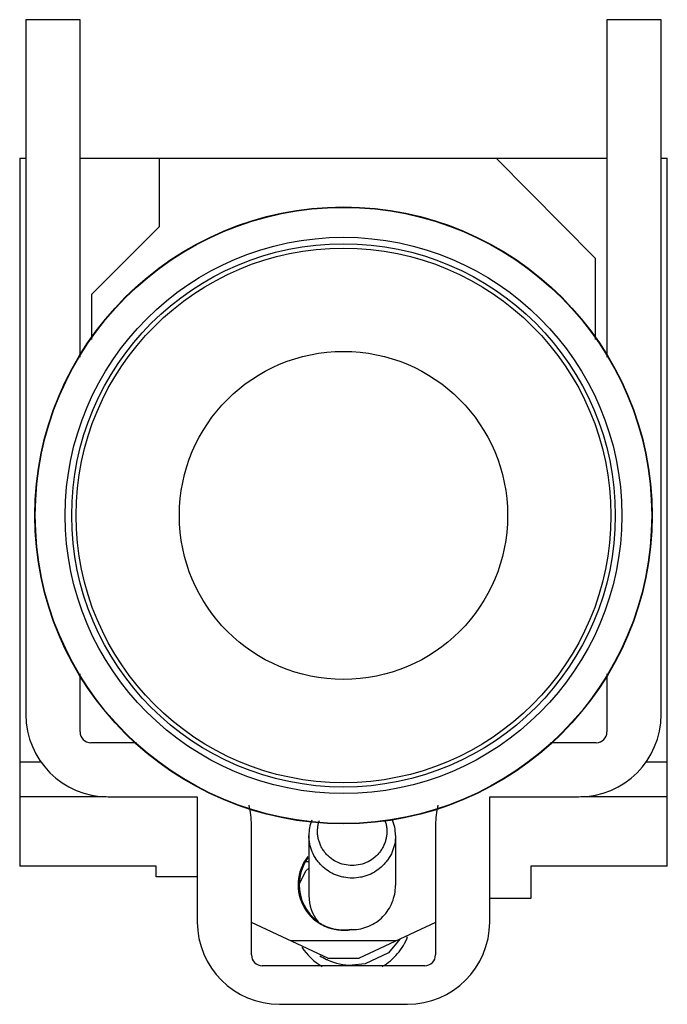
# Model space of a CAD drawing. Units: millimetres. Extents: x 4.4 to 34.3, y 3.8 to 49.3.
import ezdxf

# ---------------------------------------------------------------- set-up
doc = ezdxf.new("R2010")
doc.units = ezdxf.units.MM
doc.header["$LTSCALE"] = 3.485353
doc.layers.get('0').update_dxf_attribs({"linetype": 'CONTINUOUS'})

msp = doc.modelspace()

# ---------------------------------------------------------------- linework, layer by layer
at = {"color": 7}
for p, q in [((4.729, 49.313), (4.729, 17.213)), ((7.229, 49.313), (4.729, 49.313)), ((7.229, 33.725), (7.229, 49.313)), ((31.559, 49.313), (31.559, 33.73)), ((34.059, 49.313), (31.559, 49.313)), ((34.059, 17.213), (34.059, 49.313)), ((4.444, 42.913), (4.444, 10.213)), ((4.444, 42.913), (4.729, 42.913)), ((7.229, 42.913), (31.559, 42.913)), ((10.894, 39.752), (10.894, 42.913)), ((26.443, 42.913), (31.019, 38.291)), ((34.059, 42.913), (34.344, 42.913)), ((34.344, 10.213), (34.344, 42.913)), ((7.769, 36.627), (10.894, 39.752)), ((31.019, 38.291), (31.019, 34.535)), ((7.769, 34.538), (7.769, 36.627)), ((7.229, 16.413), (7.229, 19.096)), ((31.559, 19.1), (31.559, 16.413)), ((9.829, 15.913), (7.729, 15.913)), ((31.059, 15.913), (28.957, 15.913)), ((5.43, 15.013), (4.444, 15.013)), ((34.344, 15.013), (33.357, 15.013)), ((4.444, 13.431), (8.437, 13.431)), ((8.529, 13.413), (12.644, 13.413)), ((12.644, 13.413), (12.644, 7.629)), ((26.144, 13.413), (30.259, 13.413)), ((26.144, 7.629), (26.144, 13.413)), ((30.351, 13.431), (34.344, 13.431)), ((15.144, 6.113), (15.144, 12.113)), ((23.644, 12.113), (23.644, 6.113)), ((17.795, 11.628), (17.795, 8.85)), ((21.795, 11.628), (21.795, 9.313)), ((10.744, 10.213), (4.444, 10.213)), ((10.744, 9.713), (10.744, 10.213)), ((17.795, 10.413), (17.671, 10.413)), ((34.344, 10.213), (28.044, 10.213)), ((28.044, 10.213), (28.044, 8.713)), ((12.644, 9.713), (10.744, 9.713)), ((28.044, 8.713), (26.144, 8.713)), ((18.677, 5.963), (15.144, 7.6)), ((23.644, 7.6), (20.11, 5.963)), ((21.836, 6.763), (16.951, 6.763)), ((18.677, 5.963), (20.11, 5.963)), ((23.144, 5.613), (15.644, 5.613)), ((16.444, 3.829), (22.344, 3.829))]:
    msp.add_line(p, q, dxfattribs=at)
for points in [[(17.346, 9.364), (17.655, 9.999), (17.795, 10.11)], [(21.999, 6.838), (21.479, 6.211), (20.396, 5.705), (19.795, 5.639)]]:
    msp.add_lwpolyline(points, dxfattribs=at)
for radius in [14.25, 14.231, 12.85, 12.55, 12.35, 7.579]:
    msp.add_circle((19.394, 26.413), radius, dxfattribs=at)
for centre, radius, start, end in [((8.529, 17.213), 3.8, 180, 270), ((30.259, 17.213), 3.8, 270, 360), ((7.729, 16.413), 0.5, 180, 270), ((31.059, 16.413), 0.5, 270, 360), ((11.344, 12.113), 3.8, 0, 13.9307), ((27.444, 12.113), 3.8, 166.0768, 180), ((19.738, 11.628), 1.943, 158.8702, 179.9931), ((19.851, 11.628), 1.944, 0.0095, 22.7439), ((19.394, 9.35), 2.1, 141.5246, 280.1734), ((19.47, 9.348), 2.122, 144.089, 179.602), ((19.438, 9.348), 2.091, 179.594, 234.0717), ((19.745, 8.851), 1.951, 180.0502, 218.4413), ((16.444, 7.629), 3.8, 180, 270), ((19.754, 8.855), 1.959, 218.3624, 218.8904), ((19.795, 9.237), 1.955, 269.1255, 270.0023), ((22.344, 7.629), 3.8, 270, 360), ((19.767, 7.924), 2.712, 212.3909, 239.9068), ((15.644, 6.113), 0.5, 180, 270), ((19.787, 8.386), 2.746, 237.2937, 244.6138), ((23.144, 6.113), 0.5, 270, 360), ((19.785, 8.384), 2.743, 244.6153, 245.7082), ((19.794, 8.406), 2.767, 245.7298, 270.0115)]:
    msp.add_arc(centre, radius, start, end, dxfattribs=at)
for points, knots in [([(19.795, 10.239), (19.669, 10.239), (19.415, 10.269), (19.057, 10.4), (18.792, 10.576), (18.61, 10.75), (18.491, 10.896), (18.389, 11.055), (18.308, 11.224), (18.247, 11.402), (18.208, 11.585), (18.192, 11.772), (18.198, 11.959), (18.226, 12.145), (18.26, 12.265), (18.281, 12.324)], [0, 0, 0, 0, 0.125934, 0.251691, 0.377058, 0.439692, 0.502211, 0.564621, 0.626936, 0.689172, 0.75135, 0.813496, 0.875634, 0.937794, 1, 1, 1, 1]), ([(21.309, 12.324), (21.33, 12.265), (21.363, 12.144), (21.392, 11.959), (21.398, 11.772), (21.382, 11.585), (21.343, 11.401), (21.282, 11.224), (21.201, 11.054), (21.099, 10.896), (20.979, 10.75), (20.798, 10.576), (20.533, 10.4), (20.175, 10.269), (19.921, 10.239), (19.795, 10.239)], [0, 0, 0, 0, 0.062205, 0.124366, 0.186504, 0.24865, 0.310827, 0.373063, 0.435379, 0.497789, 0.560308, 0.622942, 0.748309, 0.874066, 1, 1, 1, 1]), ([(19.795, 9.658), (19.664, 9.658), (19.467, 9.677), (19.213, 9.74), (18.967, 9.827), (18.677, 9.979), (18.422, 10.185), (18.246, 10.376), (18.09, 10.583), (17.935, 10.869), (17.821, 11.241), (17.795, 11.499), (17.795, 11.628)], [0, 0, 0, 0, 0.125877, 0.188891, 0.251817, 0.377295, 0.50245, 0.564961, 0.627378, 0.751811, 0.875978, 1, 1, 1, 1]), ([(21.795, 11.628), (21.795, 11.499), (21.769, 11.241), (21.654, 10.869), (21.499, 10.583), (21.343, 10.376), (21.167, 10.185), (20.913, 9.979), (20.623, 9.827), (20.376, 9.74), (20.122, 9.677), (19.926, 9.658), (19.795, 9.658)], [0, 0, 0, 0, 0.124022, 0.248189, 0.372622, 0.435039, 0.49755, 0.622705, 0.748183, 0.811109, 0.874123, 1, 1, 1, 1]), ([(19.795, 7.282), (19.927, 7.282), (20.191, 7.308), (20.57, 7.426), (20.919, 7.617), (21.224, 7.873), (21.472, 8.183), (21.657, 8.536), (21.769, 8.917), (21.795, 9.181), (21.795, 9.313)], [0, 0, 0, 0, 0.124993, 0.249985, 0.37498, 0.499979, 0.62498, 0.749985, 0.874992, 1, 1, 1, 1]), ([(19.765, 7.282), (19.684, 7.268), (19.523, 7.249), (19.284, 7.249), (19.057, 7.276), (18.788, 7.337), (18.551, 7.43), (18.351, 7.541), (18.267, 7.597), (18.229, 7.625)], [0, 0, 0, 0, 0.152213, 0.30061, 0.44273, 0.576591, 0.812345, 0.912327, 1, 1, 1, 1]), ([(21.181, 5.577), (21.315, 5.655), (21.569, 5.833), (21.899, 6.16), (22.168, 6.537), (22.301, 6.816), (22.355, 6.96)], [0, 0, 0, 0, 0.25095, 0.501246, 0.750906, 1, 1, 1, 1])]:
    msp.add_open_spline(points, degree=3, knots=knots, dxfattribs=at)

doc.saveas('drawing.dxf')
